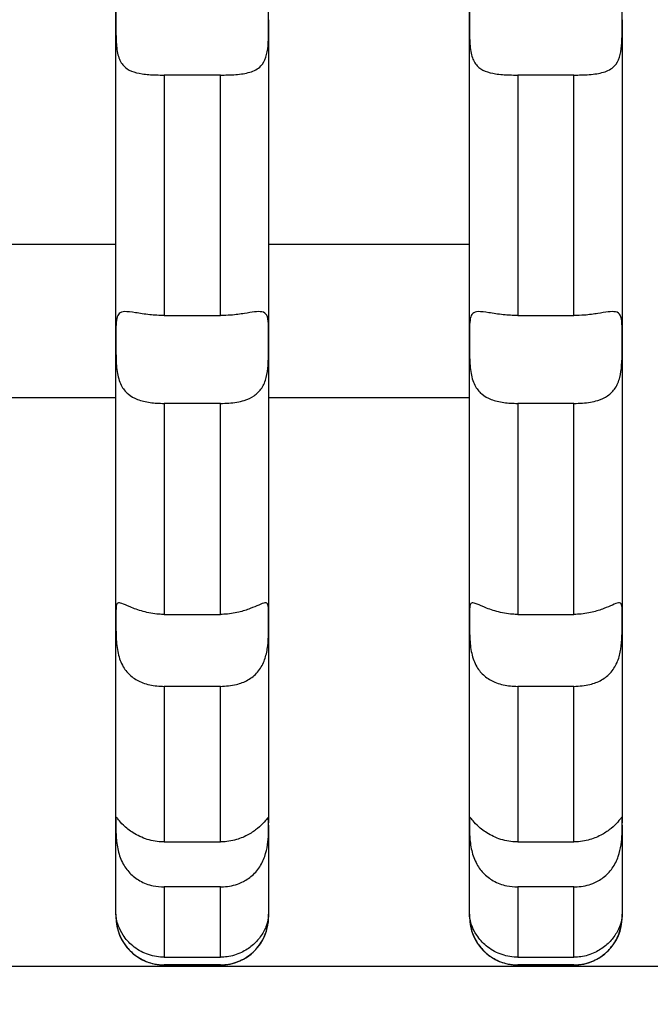
# Model space of a CAD drawing. Units: millimetres. Extents: x -4454 to 10396, y -5311 to 5189.
# Drawn here: x 713 to 791, y -142 to -19 of the extents above; entities that cross this region are included whole.
import ezdxf

# ---------------------------------------------------------------- set-up
doc = ezdxf.new("R2010")
doc.units = ezdxf.units.MM
for name, color, linetype in [('HERNI_PRVEK', 4, 'Continuous'), ('koty1', 7, 'Continuous'), ('ZALOZENI', 6, 'Continuous')]:
    doc.layers.add(name, color=color, linetype=linetype)
doc.layers.add('KOTY', color=7, linetype='Continuous', lineweight=13)
doc.styles.add('arial', font='arial.ttf')
doc.dimstyles.new('KOTY_50', dxfattribs={"dimtxt": 150, "dimasz": 100, "dimexe": 100, "dimexo": 50, "dimgap": 50, "dimtad": 1, "dimdec": 0, "dimrnd": 10, "dimdsep": 46, "dimtxsty": 'arial', "dimblk": 'ARCHTICK', "dimcen": -1.5, "dimclrt": 2, "dimadec": 0, "dimazin": 0, "dimtfac": 0.63, "dimtdec": 0, "dimtix": 1, "dimtmove": 2, "dimatfit": 3, "dimldrblk": 'KOTA', "dimfxl": 0, "dimtolj": 1, "dimtzin": 0, "dimarcsym": 0})

# ---------------------------------------------------------------- blocks, each defined once
blk = doc.blocks.new('_ArchTick')
at = {"color": 0, "linetype": 'ByBlock', "const_width": 0.15}
blk.add_lwpolyline([(-0.5, -0.5), (0.5, 0.5)], dxfattribs=at)
blk = doc.blocks.new('*D2')
at = {"layer": 'koty1', "color": 0, "lineweight": -2}
for p, q in [((0, -2074.18), (0, -2674.18)), ((1600, -2074.18), (1600, -2674.18)), ((0, -2574.18), (1600, -2574.18))]:
    blk.add_line(p, q, dxfattribs=at)
at = {"layer": 'koty1', "color": 0, "lineweight": -2, "xscale": 100, "yscale": 100, "zscale": 100, "rotation": 180}
blk.add_blockref('_ArchTick', (0, -2574.18), dxfattribs=at)
at = {"layer": 'koty1', "color": 0, "lineweight": -2, "xscale": 100, "yscale": 100, "zscale": 100}
blk.add_blockref('_ArchTick', (1600, -2574.18), dxfattribs=at)
at = {"layer": 'koty1', "color": 2, "insert": (800, -2447.59), "char_height": 150, "attachment_point": 5, "style": 'arial'}
blk.add_mtext('\\A1;1600', dxfattribs=at)
blk = doc.blocks.new('KOTA')
for p, q in [((-75, -75), (75, 75)), ((0, 75), (0, -75)), ((-75, 0), (75, 0))]:
    blk.add_line(p, q)
blk = doc.blocks.new('*D3')
at = {"layer": 'KOTY', "color": 0, "lineweight": -2}
for p, q in [((0, -406.31), (0, -1006.31)), ((1600, -406.31), (1600, -1006.31)), ((0, -906.31), (1600, -906.31))]:
    blk.add_line(p, q, dxfattribs=at)
at = {"layer": 'KOTY', "color": 0, "lineweight": -2, "xscale": 100, "yscale": 100, "zscale": 100, "rotation": 180}
blk.add_blockref('_ArchTick', (0, -906.31), dxfattribs=at)
at = {"layer": 'KOTY', "color": 0, "lineweight": -2, "xscale": 100, "yscale": 100, "zscale": 100}
blk.add_blockref('_ArchTick', (1600, -906.31), dxfattribs=at)
at = {"layer": 'KOTY', "color": 2, "insert": (800, -779.72), "char_height": 150, "attachment_point": 5, "style": 'arial'}
blk.add_mtext('\\A1;1600', dxfattribs=at)
blk = doc.blocks.new('*D4')
at = {"layer": 'KOTY', "color": 0, "lineweight": -2}
for p, q in [((800, -41.37), (800, -559.67)), ((0, -50), (0, -559.67)), ((0, -459.67), (800, -459.67))]:
    blk.add_line(p, q, dxfattribs=at)
at = {"layer": 'KOTY', "color": 0, "lineweight": -2, "xscale": 100, "yscale": 100, "zscale": 100, "rotation": 180}
blk.add_blockref('_ArchTick', (0, -459.67), dxfattribs=at)
at = {"layer": 'KOTY', "color": 0, "lineweight": -2, "xscale": 100, "yscale": 100, "zscale": 100}
blk.add_blockref('_ArchTick', (800, -459.67), dxfattribs=at)
at = {"layer": 'KOTY', "color": 2, "insert": (400, -333.08), "char_height": 150, "attachment_point": 5, "style": 'arial'}
blk.add_mtext('\\A1;800', dxfattribs=at)
blk = doc.blocks.new('*D5')
at = {"layer": 'KOTY', "color": 0, "lineweight": -2}
for p, q in [((800, -41.37), (800, -559.67)), ((1600, -50), (1600, -559.67)), ((800, -459.67), (1600, -459.67))]:
    blk.add_line(p, q, dxfattribs=at)
at = {"layer": 'KOTY', "color": 0, "lineweight": -2, "xscale": 100, "yscale": 100, "zscale": 100, "rotation": 180}
blk.add_blockref('_ArchTick', (800, -459.67), dxfattribs=at)
at = {"layer": 'KOTY', "color": 0, "lineweight": -2, "xscale": 100, "yscale": 100, "zscale": 100}
blk.add_blockref('_ArchTick', (1600, -459.67), dxfattribs=at)
at = {"layer": 'KOTY', "color": 2, "insert": (1200, -333.08), "char_height": 150, "attachment_point": 5, "style": 'arial'}
blk.add_mtext('\\A1;800', dxfattribs=at)
blk = doc.blocks.new('*D9')
at = {"layer": 'koty1', "color": 0, "lineweight": -2}
for p, q in [((3087.25, -131.68), (3687.25, -131.68)), ((3587.25, -1631.46), (3587.25, -131.68)), ((3087.25, -1631.46), (3687.25, -1631.46))]:
    blk.add_line(p, q, dxfattribs=at)
at = {"layer": 'koty1', "color": 0, "lineweight": -2, "xscale": 100, "yscale": 100, "zscale": 100}
for p, rotation in [((3587.25, -131.68), 90), ((3587.25, -1631.46), 270)]:
    blk.add_blockref('_ArchTick', p, dxfattribs=dict(at, rotation=rotation))
at = {"layer": 'koty1', "color": 2, "insert": (3460.67, -881.57), "char_height": 150, "attachment_point": 5, "rotation": 90, "style": 'arial'}
blk.add_mtext('\\A1;1500', dxfattribs=at)
blk = doc.blocks.new('*D10')
at = {"layer": 'koty1', "color": 0, "lineweight": -2}
for p, q in [((3087.25, 129.26), (3687.25, 129.26)), ((3587.25, -131.68), (3587.25, 129.26)), ((3087.25, -131.68), (3687.25, -131.68))]:
    blk.add_line(p, q, dxfattribs=at)
at = {"layer": 'koty1', "color": 0, "lineweight": -2, "xscale": 100, "yscale": 100, "zscale": 100}
for p, rotation in [((3587.25, 129.26), 90), ((3587.25, -131.68), 270)]:
    blk.add_blockref('_ArchTick', p, dxfattribs=dict(at, rotation=rotation))
at = {"layer": 'koty1', "color": 2, "insert": (3775.54, -1.21), "char_height": 150, "attachment_point": 5, "rotation": 90, "style": 'arial'}
blk.add_mtext('\\A1;260', dxfattribs=at)

msp = doc.modelspace()

# ---------------------------------------------------------------- linework, layer by layer
at = {"layer": 'HERNI_PRVEK', "ltscale": 200}
for p, q in [((743.5, -19.44), (743.5, -19.44)), ((787.5, -19.44), (787.5, -19.44)), ((737.5, -26.32), (730.5, -26.32)), ((781.5, -26.32), (774.5, -26.32)), ((724.5, -47.4), (699.5, -47.4)), ((768.5, -47.4), (743.5, -47.4)), ((730.5, -56.23), (737.5, -56.23)), ((774.5, -56.23), (781.5, -56.23)), ((743.5, -59.25), (743.5, -59.25)), ((787.5, -59.25), (787.5, -59.25)), ((699.5, -66.4), (724.5, -66.4)), ((737.5, -67.15), (730.5, -67.15)), ((743.5, -66.4), (768.5, -66.4)), ((781.5, -67.15), (774.5, -67.15)), ((730.5, -93.38), (737.5, -93.38)), ((774.5, -93.38), (781.5, -93.38)), ((737.5, -102.33), (730.5, -102.33)), ((781.5, -102.33), (774.5, -102.33)), ((743.5, -119.3), (743.5, -119.3)), ((743.5, -119.59), (743.5, -130.67)), ((787.5, -119.3), (787.5, -119.3)), ((787.5, -119.59), (787.5, -130.67)), ((730.5, -121.68), (737.5, -121.68)), ((774.5, -121.68), (781.5, -121.68)), ((737.5, -127.26), (730.5, -127.26)), ((781.5, -127.26), (774.5, -127.26)), ((730.5, -136.01), (737.5, -136.01)), ((730.5, -136.95), (730.5, -136.93)), ((737.5, -136.95), (730.5, -136.95)), ((730.5, -136.98), (737.5, -136.98)), ((737.5, -136.93), (737.5, -136.95)), ((774.5, -136.01), (781.5, -136.01)), ((774.5, -136.95), (774.5, -136.93)), ((781.5, -136.95), (774.5, -136.95)), ((774.5, -136.98), (781.5, -136.98)), ((781.5, -136.93), (781.5, -136.95))]:
    msp.add_line(p, q, dxfattribs=at)
for centre, start, end in [((730.5, -130.98), 180, 270.0623), ((737.5, -130.98), 270.0503, 0.0019), ((774.5, -130.98), 180, 270.0624), ((781.5, -130.98), 270.0504, 0.0018)]:
    msp.add_arc(centre, 6, start, end, dxfattribs=at)
for points, knots in [([(724.5, -19.44), (724.5, -16.01), (724.5, -9.17), (724.5, 1.24), (724.5, 11.73), (724.5, 18.74), (724.5, 22.25)], [0, 0, 0, 0, 0.248131, 0.496266, 0.748132, 1, 1, 1, 1]), ([(768.5, -19.44), (768.5, -16.01), (768.5, -9.17), (768.5, 1.24), (768.5, 11.73), (768.5, 18.74), (768.5, 22.25)], [0, 0, 0, 0, 0.248131, 0.496266, 0.748132, 1, 1, 1, 1]), ([(730.5, -14.49), (730.3, -14.49), (729.42, -14.48), (727.9, -14.42), (726.26, -14.41), (725.2, -14.77), (724.7, -15.57), (724.52, -16.74), (724.5, -18.08), (724.5, -19.05), (724.5, -19.44)], [0, 0, 0, 0, 0.048447, 0.207909, 0.366772, 0.512966, 0.639156, 0.764592, 0.906121, 1, 1, 1, 1]), ([(743.5, -19.44), (743.5, -19.32), (743.5, -18.54), (743.5, -17.16), (743.37, -15.67), (742.83, -14.79), (741.86, -14.45), (740.55, -14.4), (739.05, -14.47), (737.98, -14.48), (737.5, -14.49)], [0, 0, 0, 0, 0.0290992, 0.1884853, 0.3474526, 0.4944374, 0.6209956, 0.7461939, 0.8871004, 1, 1, 1, 1]), ([(774.5, -14.49), (774.3, -14.49), (773.42, -14.48), (771.9, -14.42), (770.26, -14.41), (769.2, -14.77), (768.7, -15.57), (768.52, -16.74), (768.5, -18.08), (768.5, -19.05), (768.5, -19.44)], [0, 0, 0, 0, 0.048447, 0.207909, 0.366772, 0.512966, 0.639156, 0.764592, 0.906121, 1, 1, 1, 1]), ([(787.5, -19.44), (787.5, -19.32), (787.5, -18.54), (787.5, -17.16), (787.37, -15.67), (786.83, -14.79), (785.86, -14.45), (784.55, -14.4), (783.05, -14.47), (781.98, -14.48), (781.5, -14.49)], [0, 0, 0, 0, 0.029099, 0.188485, 0.347453, 0.494437, 0.620996, 0.746194, 0.887101, 1, 1, 1, 1]), ([(724.5, -19.44), (724.5, -19.7), (724.5, -20.63), (724.5, -22.26), (724.71, -24.01), (725.35, -25.22), (726.39, -25.89), (727.78, -26.21), (729.21, -26.31), (730.16, -26.32), (730.5, -26.32)], [0, 0, 0, 0, 0.0630734, 0.222537, 0.3805406, 0.5227461, 0.6469884, 0.7746003, 0.9194505, 1, 1, 1, 1]), ([(724.5, -59.25), (724.5, -56.69), (724.5, -51.56), (724.5, -43.63), (724.5, -35.53), (724.5, -27.45), (724.5, -22.05), (724.5, -19.44)], [0, 0, 0, 0, 0.201031, 0.402068, 0.60546, 0.808856, 1, 1, 1, 1]), ([(737.5, -26.32), (737.81, -26.32), (738.79, -26.31), (740.38, -26.21), (741.75, -25.83), (742.68, -25.13), (743.22, -24.17), (743.46, -22.71), (743.5, -21.08), (743.5, -19.97), (743.5, -19.44)], [0, 0, 0, 0, 0.072892, 0.2323408, 0.3904616, 0.4762426, 0.6070441, 0.7374818, 0.8745245, 1, 1, 1, 1]), ([(743.5, -19.44), (743.5, -22.57), (743.5, -28.83), (743.5, -38.13), (743.5, -47.31), (743.5, -54.34), (743.5, -58.27), (743.5, -59.25)], [0, 0, 0, 0, 0.228985, 0.457965, 0.690259, 0.922544, 1, 1, 1, 1]), ([(768.5, -19.44), (768.5, -19.7), (768.5, -20.63), (768.5, -22.26), (768.71, -24.01), (769.35, -25.22), (770.39, -25.89), (771.78, -26.21), (773.21, -26.31), (774.16, -26.32), (774.5, -26.32)], [0, 0, 0, 0, 0.0630734, 0.222537, 0.3805405, 0.5227462, 0.6469889, 0.7746003, 0.9194505, 1, 1, 1, 1]), ([(768.5, -59.25), (768.5, -56.69), (768.5, -51.56), (768.5, -43.63), (768.5, -35.53), (768.5, -27.45), (768.5, -22.05), (768.5, -19.44)], [0, 0, 0, 0, 0.201031, 0.402068, 0.60546, 0.808856, 1, 1, 1, 1]), ([(781.5, -26.32), (781.81, -26.32), (782.79, -26.31), (784.38, -26.21), (785.75, -25.83), (786.68, -25.13), (787.22, -24.17), (787.46, -22.71), (787.5, -21.08), (787.5, -19.97), (787.5, -19.44)], [0, 0, 0, 0, 0.072893, 0.23234, 0.390462, 0.476243, 0.607044, 0.737482, 0.874525, 1, 1, 1, 1]), ([(787.5, -19.44), (787.5, -22.57), (787.5, -28.83), (787.5, -38.13), (787.5, -47.31), (787.5, -54.34), (787.5, -58.27), (787.5, -59.25)], [0, 0, 0, 0, 0.228985, 0.457965, 0.690259, 0.922544, 1, 1, 1, 1]), ([(730.5, -26.32), (730.5, -27.06), (730.5, -32.52), (730.5, -42.64), (730.5, -51.69), (730.5, -56.23)], [0, 0, 0, 0, 0.072275, 0.534359, 1, 1, 1, 1]), ([(737.5, -56.23), (737.5, -53.81), (737.5, -48.98), (737.5, -41.55), (737.5, -34), (737.5, -28.88), (737.5, -26.32)], [0, 0, 0, 0, 0.248863, 0.49773, 0.748863, 1, 1, 1, 1]), ([(774.5, -26.32), (774.5, -27.06), (774.5, -32.52), (774.5, -42.64), (774.5, -51.69), (774.5, -56.23)], [0, 0, 0, 0, 0.072275, 0.534359, 1, 1, 1, 1]), ([(781.5, -56.23), (781.5, -53.81), (781.5, -48.98), (781.5, -41.55), (781.5, -34), (781.5, -28.88), (781.5, -26.32)], [0, 0, 0, 0, 0.248863, 0.49773, 0.748863, 1, 1, 1, 1]), ([(730.5, -56.23), (729.89, -56.21), (728.61, -56.16), (726.87, -55.85), (725.55, -55.67), (724.85, -55.89), (724.56, -56.55), (724.49, -57.64), (724.5, -58.67), (724.5, -59.25), (724.5, -59.25)], [0, 0, 0, 0, 0.143631, 0.303335, 0.457241, 0.590401, 0.713477, 0.847619, 0.999618, 1, 1, 1, 1]), ([(743.5, -59.25), (743.5, -59.11), (743.5, -58.36), (743.5, -57.17), (743.35, -56.11), (742.78, -55.7), (741.79, -55.75), (740.46, -55.97), (738.97, -56.19), (737.94, -56.22), (737.5, -56.23)], [0, 0, 0, 0, 0.037933, 0.197483, 0.356385, 0.50215, 0.627985, 0.753901, 0.896112, 1, 1, 1, 1]), ([(774.5, -56.23), (773.89, -56.21), (772.61, -56.16), (770.87, -55.85), (769.55, -55.67), (768.85, -55.89), (768.56, -56.55), (768.49, -57.64), (768.5, -58.67), (768.5, -59.25), (768.5, -59.25)], [0, 0, 0, 0, 0.143631, 0.303335, 0.45724, 0.590401, 0.713477, 0.847619, 0.999618, 1, 1, 1, 1]), ([(787.5, -59.25), (787.5, -59.11), (787.5, -58.36), (787.5, -57.17), (787.35, -56.11), (786.78, -55.7), (785.79, -55.75), (784.46, -55.97), (782.97, -56.19), (781.94, -56.22), (781.5, -56.23)], [0, 0, 0, 0, 0.037933, 0.197483, 0.356384, 0.50215, 0.627984, 0.753901, 0.896112, 1, 1, 1, 1]), ([(724.5, -59.25), (724.5, -59.89), (724.49, -61.17), (724.58, -63.19), (725.04, -64.88), (725.94, -66.03), (727.19, -66.72), (728.74, -67.09), (729.91, -67.13), (730.5, -67.15)], [0, 0, 0, 0, 0.159004, 0.318551, 0.469304, 0.598681, 0.722593, 0.86038, 1, 1, 1, 1]), ([(724.5, -93.95), (724.5, -91.78), (724.5, -87.43), (724.5, -79.51), (724.5, -70.2), (724.5, -62.91), (724.5, -59.25)], [0, 0, 0, 0, 0.206756, 0.414418, 0.706128, 1, 1, 1, 1]), ([(737.5, -67.15), (737.86, -67.14), (738.88, -67.12), (740.37, -66.87), (741.75, -66.25), (742.71, -65.3), (743.25, -63.96), (743.47, -62.36), (743.5, -60.73), (743.5, -59.72), (743.5, -59.25)], [0, 0, 0, 0, 0.084507, 0.244067, 0.366684, 0.493326, 0.620139, 0.744182, 0.882625, 1, 1, 1, 1]), ([(743.5, -59.25), (743.5, -61.99), (743.5, -67.46), (743.5, -75.39), (743.5, -83.05), (743.5, -89.22), (743.5, -92.75), (743.5, -93.95)], [0, 0, 0, 0, 0.2192609, 0.4385115, 0.6615641, 0.884603, 1, 1, 1, 1]), ([(768.5, -59.25), (768.5, -59.89), (768.49, -61.17), (768.58, -63.19), (769.04, -64.88), (769.94, -66.03), (771.19, -66.72), (772.74, -67.09), (773.91, -67.13), (774.5, -67.15)], [0, 0, 0, 0, 0.159004, 0.318551, 0.469304, 0.598681, 0.722592, 0.86038, 1, 1, 1, 1]), ([(768.5, -93.95), (768.5, -91.78), (768.5, -87.43), (768.5, -79.51), (768.5, -70.2), (768.5, -62.91), (768.5, -59.25)], [0, 0, 0, 0, 0.206756, 0.414418, 0.706128, 1, 1, 1, 1]), ([(781.5, -67.15), (781.86, -67.14), (782.88, -67.12), (784.37, -66.87), (785.75, -66.25), (786.71, -65.3), (787.25, -63.96), (787.47, -62.36), (787.5, -60.73), (787.5, -59.72), (787.5, -59.25)], [0, 0, 0, 0, 0.084506, 0.244068, 0.366684, 0.493326, 0.620139, 0.744182, 0.882625, 1, 1, 1, 1]), ([(787.5, -59.25), (787.5, -61.99), (787.5, -67.46), (787.5, -75.39), (787.5, -83.05), (787.5, -89.22), (787.5, -92.75), (787.5, -93.95)], [0, 0, 0, 0, 0.2192609, 0.4385115, 0.6615641, 0.884603, 1, 1, 1, 1]), ([(730.5, -67.15), (730.5, -69.99), (730.5, -75.68), (730.5, -84.51), (730.5, -90.22), (730.5, -93.38)], [0, 0, 0, 0, 0.307977, 0.617271, 1, 1, 1, 1]), ([(737.5, -93.38), (737.5, -91.35), (737.5, -87.28), (737.5, -80.81), (737.5, -74.12), (737.5, -69.47), (737.5, -67.15)], [0, 0, 0, 0, 0.248486, 0.496979, 0.748486, 1, 1, 1, 1]), ([(774.5, -67.15), (774.5, -69.99), (774.5, -75.68), (774.5, -84.51), (774.5, -90.22), (774.5, -93.38)], [0, 0, 0, 0, 0.307977, 0.617271, 1, 1, 1, 1]), ([(781.5, -93.38), (781.5, -91.35), (781.5, -87.28), (781.5, -80.81), (781.5, -74.12), (781.5, -69.47), (781.5, -67.15)], [0, 0, 0, 0, 0.248486, 0.496979, 0.748486, 1, 1, 1, 1]), ([(730.5, -93.38), (730.28, -93.38), (729.38, -93.36), (727.85, -93.06), (726.22, -92.45), (725.18, -91.97), (724.68, -91.9), (724.51, -92.28), (724.5, -93), (724.5, -93.69), (724.5, -93.95)], [0, 0, 0, 0, 0.0532627, 0.213108, 0.3723117, 0.5183954, 0.6445225, 0.7704073, 0.9127567, 1, 1, 1, 1]), ([(743.5, -93.95), (743.5, -93.63), (743.5, -92.84), (743.47, -92.07), (743.15, -91.86), (742.38, -92.17), (741.23, -92.67), (739.74, -93.16), (738.42, -93.37), (737.64, -93.38), (737.5, -93.38)], [0, 0, 0, 0, 0.108562, 0.268452, 0.424179, 0.559768, 0.682874, 0.815348, 0.965821, 1, 1, 1, 1]), ([(774.5, -93.38), (774.28, -93.38), (773.38, -93.36), (771.85, -93.06), (770.22, -92.45), (769.18, -91.97), (768.68, -91.9), (768.51, -92.28), (768.5, -93), (768.5, -93.69), (768.5, -93.95)], [0, 0, 0, 0, 0.053262, 0.213107, 0.372312, 0.518395, 0.644522, 0.770407, 0.912757, 1, 1, 1, 1]), ([(787.5, -93.95), (787.5, -93.63), (787.5, -92.84), (787.47, -92.07), (787.15, -91.86), (786.38, -92.17), (785.23, -92.67), (783.74, -93.16), (782.42, -93.37), (781.64, -93.38), (781.5, -93.38)], [0, 0, 0, 0, 0.108562, 0.268452, 0.424179, 0.559768, 0.682874, 0.815348, 0.965821, 1, 1, 1, 1]), ([(724.5, -93.95), (724.5, -94.18), (724.5, -94.93), (724.51, -96.47), (724.73, -98.42), (725.4, -100.07), (726.47, -101.22), (727.87, -101.97), (729.28, -102.29), (730.2, -102.32), (730.5, -102.33)], [0, 0, 0, 0, 0.070384, 0.230259, 0.388292, 0.529336, 0.653277, 0.782068, 0.928542, 1, 1, 1, 1]), ([(724.5, -119.3), (724.5, -117.98), (724.5, -115.32), (724.5, -112.01), (724.5, -107.83), (724.5, -102.57), (724.5, -96.83), (724.5, -93.95)], [0, 0, 0, 0, 0.198987, 0.399112, 0.424801, 0.710962, 1, 1, 1, 1]), ([(737.5, -102.33), (738.17, -102.28), (739.39, -102.21), (740.97, -101.59), (742.19, -100.63), (742.99, -99.26), (743.38, -97.67), (743.5, -96), (743.5, -94.75), (743.5, -94.11), (743.5, -93.95)], [0, 0, 0, 0, 0.1596104, 0.2872046, 0.4185589, 0.5503763, 0.6738894, 0.8027359, 0.9494934, 1, 1, 1, 1]), ([(743.5, -93.95), (743.5, -95.79), (743.5, -99.46), (743.5, -104.59), (743.5, -109.39), (743.5, -114.49), (743.5, -117.52), (743.5, -119.3)], [0, 0, 0, 0, 0.1824043, 0.3648017, 0.5501982, 0.7355862, 1, 1, 1, 1]), ([(768.5, -93.95), (768.5, -94.18), (768.5, -94.93), (768.51, -96.47), (768.73, -98.42), (769.4, -100.07), (770.47, -101.22), (771.87, -101.97), (773.28, -102.29), (774.2, -102.32), (774.5, -102.33)], [0, 0, 0, 0, 0.070384, 0.230259, 0.388292, 0.529335, 0.653277, 0.782067, 0.928542, 1, 1, 1, 1]), ([(768.5, -119.3), (768.5, -117.98), (768.5, -115.32), (768.5, -112.01), (768.5, -107.83), (768.5, -102.57), (768.5, -96.83), (768.5, -93.95)], [0, 0, 0, 0, 0.198987, 0.399112, 0.424801, 0.710962, 1, 1, 1, 1]), ([(781.5, -102.33), (782.17, -102.28), (783.39, -102.21), (784.97, -101.59), (786.19, -100.63), (786.99, -99.26), (787.38, -97.67), (787.5, -96), (787.5, -94.75), (787.5, -94.11), (787.5, -93.95)], [0, 0, 0, 0, 0.159611, 0.287204, 0.418559, 0.550376, 0.67389, 0.802736, 0.949493, 1, 1, 1, 1]), ([(787.5, -93.95), (787.5, -95.79), (787.5, -99.46), (787.5, -104.59), (787.5, -109.39), (787.5, -114.49), (787.5, -117.52), (787.5, -119.3)], [0, 0, 0, 0, 0.1824043, 0.3648017, 0.5501982, 0.7355862, 1, 1, 1, 1]), ([(730.5, -102.33), (730.5, -104.52), (730.5, -108.91), (730.5, -115.51), (730.5, -119.44), (730.5, -121.68)], [0, 0, 0, 0, 0.300495, 0.602712, 1, 1, 1, 1]), ([(737.5, -121.68), (737.5, -120.72), (737.5, -118.64), (737.5, -115.11), (737.5, -109.83), (737.5, -105.33), (737.5, -102.33)], [0, 0, 0, 0, 0.1753, 0.38034, 0.585387, 1, 1, 1, 1]), ([(774.5, -102.33), (774.5, -104.52), (774.5, -108.91), (774.5, -115.51), (774.5, -119.44), (774.5, -121.68)], [0, 0, 0, 0, 0.300495, 0.602712, 1, 1, 1, 1]), ([(781.5, -121.68), (781.5, -120.72), (781.5, -118.64), (781.5, -115.11), (781.5, -109.83), (781.5, -105.33), (781.5, -102.33)], [0, 0, 0, 0, 0.1753, 0.38034, 0.585387, 1, 1, 1, 1]), ([(730.5, -121.68), (730.46, -121.68), (729.75, -121.67), (728.36, -121.44), (726.61, -120.6), (725.4, -119.61), (724.78, -118.87), (724.54, -118.55), (724.5, -118.65), (724.5, -119.09), (724.5, -119.3)], [0, 0, 0, 0, 0.00964, 0.169757, 0.329925, 0.481949, 0.61254, 0.736397, 0.873758, 1, 1, 1, 1]), ([(743.5, -119.3), (743.5, -119.08), (743.5, -118.59), (743.45, -118.56), (743.06, -119.11), (742.21, -119.97), (741.01, -120.8), (739.45, -121.48), (738.21, -121.67), (737.53, -121.68), (737.5, -121.68)], [0, 0, 0, 0, 0.13382, 0.29401, 0.447695, 0.579873, 0.703409, 0.839191, 0.992592, 1, 1, 1, 1]), ([(774.5, -121.68), (774.46, -121.68), (773.75, -121.67), (772.36, -121.44), (770.61, -120.6), (769.4, -119.61), (768.78, -118.87), (768.54, -118.55), (768.5, -118.65), (768.5, -119.09), (768.5, -119.3)], [0, 0, 0, 0, 0.009641, 0.169757, 0.329925, 0.481949, 0.61254, 0.736397, 0.873758, 1, 1, 1, 1]), ([(787.5, -119.3), (787.5, -119.08), (787.5, -118.59), (787.45, -118.56), (787.06, -119.11), (786.21, -119.97), (785.01, -120.8), (783.45, -121.48), (782.21, -121.67), (781.53, -121.68), (781.5, -121.68)], [0, 0, 0, 0, 0.13382, 0.29401, 0.447696, 0.579873, 0.703409, 0.839191, 0.992593, 1, 1, 1, 1]), ([(724.5, -119.3), (724.5, -119.36), (724.5, -119.74), (724.49, -120.72), (724.64, -122.45), (725.19, -124.2), (726.17, -125.6), (727.48, -126.6), (728.98, -127.17), (730.04, -127.23), (730.5, -127.26)], [0, 0, 0, 0, 0.028745, 0.188824, 0.348458, 0.495453, 0.621915, 0.747889, 0.890147, 1, 1, 1, 1]), ([(724.5, -130.67), (724.5, -130.38), (724.5, -129.78), (724.5, -127.72), (724.5, -124.49), (724.5, -121.04), (724.5, -119.3)], [0, 0, 0, 0, 0.209395, 0.420389, 0.70823, 1, 1, 1, 1]), ([(737.5, -127.26), (737.63, -127.26), (738.43, -127.24), (739.72, -126.96), (741.22, -126.14), (742.34, -124.98), (743.07, -123.51), (743.41, -121.99), (743.5, -120.55), (743.5, -119.71), (743.5, -119.35), (743.5, -119.3)], [0, 0, 0, 0, 0.030725, 0.190808, 0.310381, 0.440093, 0.570206, 0.693356, 0.824531, 0.974071, 1, 1, 1, 1]), ([(768.5, -119.3), (768.5, -119.36), (768.5, -119.74), (768.49, -120.72), (768.64, -122.45), (769.19, -124.2), (770.17, -125.6), (771.48, -126.6), (772.98, -127.17), (774.04, -127.23), (774.5, -127.26)], [0, 0, 0, 0, 0.0287449, 0.1888243, 0.3484576, 0.4954532, 0.6219151, 0.747888, 0.8901463, 1, 1, 1, 1]), ([(768.5, -130.67), (768.5, -130.38), (768.5, -129.78), (768.5, -127.72), (768.5, -124.49), (768.5, -121.04), (768.5, -119.3)], [0, 0, 0, 0, 0.209395, 0.420389, 0.70823, 1, 1, 1, 1]), ([(781.5, -127.26), (781.63, -127.26), (782.43, -127.24), (783.72, -126.96), (785.22, -126.14), (786.34, -124.98), (787.07, -123.51), (787.41, -121.99), (787.5, -120.55), (787.5, -119.71), (787.5, -119.35), (787.5, -119.3)], [0, 0, 0, 0, 0.030725, 0.190808, 0.310381, 0.440092, 0.570206, 0.693356, 0.824531, 0.974071, 1, 1, 1, 1]), ([(730.5, -127.26), (730.5, -128.51), (730.5, -131.02), (730.5, -133.43), (730.5, -135.08), (730.5, -135.7), (730.5, -136.01)], [0, 0, 0, 0, 0.303551, 0.609481, 0.80441, 1, 1, 1, 1]), ([(737.5, -136.01), (737.5, -135.66), (737.5, -134.96), (737.5, -133.19), (737.5, -130.76), (737.5, -128.43), (737.5, -127.26)], [0, 0, 0, 0, 0.217208, 0.435335, 0.716711, 1, 1, 1, 1]), ([(774.5, -127.26), (774.5, -128.51), (774.5, -131.02), (774.5, -133.43), (774.5, -135.08), (774.5, -135.7), (774.5, -136.01)], [0, 0, 0, 0, 0.303551, 0.609481, 0.80441, 1, 1, 1, 1]), ([(781.5, -136.01), (781.5, -135.66), (781.5, -134.96), (781.5, -133.19), (781.5, -130.76), (781.5, -128.43), (781.5, -127.26)], [0, 0, 0, 0, 0.217208, 0.435335, 0.716711, 1, 1, 1, 1]), ([(724.5, -130.67), (724.5, -130.69), (724.5, -130.77), (724.5, -131.27), (724.65, -132.49), (725.24, -133.96), (726.23, -135.27), (727.57, -136.28), (729.05, -136.86), (730.08, -136.93), (730.5, -136.95)], [0, 0, 0, 0, 0.037188, 0.19743, 0.356992, 0.50278, 0.628593, 0.755305, 0.898819, 1, 1, 1, 1]), ([(730.5, -136.01), (730.43, -136.01), (729.69, -136), (728.27, -135.7), (726.54, -134.69), (725.36, -133.34), (724.76, -132.11), (724.53, -131.19), (724.5, -130.7), (724.5, -130.7), (724.5, -130.69)], [0, 0, 0, 0, 0.01772, 0.184252, 0.350775, 0.50807, 0.64304, 0.772046, 0.915749, 1, 1, 1, 1]), ([(743.5, -130.67), (743.5, -130.67), (743.5, -130.65), (743.49, -131.06), (743.26, -132.12), (742.57, -133.44), (741.49, -134.61), (740.08, -135.52), (738.68, -135.96), (737.78, -136), (737.5, -136.01)], [0, 0, 0, 0, 0.037137, 0.203704, 0.368122, 0.514101, 0.642849, 0.77759, 0.931, 1, 1, 1, 1]), ([(737.5, -136.95), (737.75, -136.94), (738.66, -136.91), (740.19, -136.44), (741.79, -135.3), (742.82, -133.85), (743.32, -132.52), (743.49, -131.46), (743.5, -130.84), (743.5, -130.72), (743.5, -130.67)], [0, 0, 0, 0, 0.059684, 0.216476, 0.373596, 0.520096, 0.646562, 0.772593, 0.915226, 1, 1, 1, 1]), ([(768.5, -130.67), (768.5, -130.69), (768.5, -130.77), (768.5, -131.27), (768.65, -132.49), (769.24, -133.96), (770.23, -135.27), (771.57, -136.28), (773.05, -136.86), (774.08, -136.93), (774.5, -136.95)], [0, 0, 0, 0, 0.037188, 0.19743, 0.356992, 0.50278, 0.628594, 0.755305, 0.89882, 1, 1, 1, 1]), ([(774.5, -136.01), (774.43, -136.01), (773.69, -136), (772.27, -135.7), (770.54, -134.69), (769.36, -133.34), (768.76, -132.11), (768.53, -131.19), (768.5, -130.7), (768.5, -130.7), (768.5, -130.69)], [0, 0, 0, 0, 0.017719, 0.184252, 0.350776, 0.50807, 0.64304, 0.772046, 0.915749, 1, 1, 1, 1]), ([(787.5, -130.67), (787.5, -130.67), (787.5, -130.65), (787.49, -131.06), (787.26, -132.12), (786.57, -133.44), (785.49, -134.61), (784.08, -135.52), (782.68, -135.96), (781.78, -136), (781.5, -136.01)], [0, 0, 0, 0, 0.037137, 0.203704, 0.368122, 0.514101, 0.642848, 0.77759, 0.931, 1, 1, 1, 1]), ([(781.5, -136.95), (781.75, -136.94), (782.66, -136.91), (784.19, -136.44), (785.79, -135.3), (786.82, -133.85), (787.32, -132.52), (787.49, -131.46), (787.5, -130.84), (787.5, -130.72), (787.5, -130.67)], [0, 0, 0, 0, 0.059684, 0.2164762, 0.3735961, 0.5200957, 0.6465614, 0.7725932, 0.9152264, 1, 1, 1, 1])]:
    msp.add_open_spline(points, degree=3, knots=knots, dxfattribs=at)
at = {"layer": 'ZALOZENI', "ltscale": 5}
msp.add_lwpolyline([(650, -137.12), (950, -137.12), (950, 162.88), (650, 162.88)], close=True, dxfattribs=at)

# ---------------------------------------------------------------- dimensions: what is measured, and where the dimension line sits
at = {"layer": 'KOTY'}
for base, p1, p2, picture, middle in [((800, -459.67), (0, 0), (800, 8.63), '*D4', (400, -333.08)), ((1600, -459.67), (800, 8.63), (1600, 0), '*D5', (1200, -333.08)), ((1600, -906.31), (0, 0), (1600, 0), '*D3', (800, -779.72))]:
    dim = msp.add_linear_dim(base=base, p1=p1, p2=p2, dimstyle='KOTY_50', dxfattribs=at)
    dim.commit()
    dim.dimension.update_dxf_attribs({"geometry": picture, "text_midpoint": middle})
at = {"layer": 'koty1'}
dim = msp.add_linear_dim(base=(3587.25, 129.26), p1=(781.5, -131.68), p2=(822, 129.26), angle=90, dimstyle='KOTY_50', dxfattribs=at)
dim.commit()
dim.dimension.update_dxf_attribs({"geometry": '*D10', "text_midpoint": (3775.54, -1.21), "dimtype": 160})
dim = msp.add_linear_dim(base=(1600, -2574.18), p1=(0, 0), p2=(1600, 0), dimstyle='KOTY_50', dxfattribs=at)
dim.commit()
dim.dimension.update_dxf_attribs({"geometry": '*D2', "text_midpoint": (800, -2447.59)})
dim = msp.add_linear_dim(base=(3587.25, -131.68), p1=(800, -1631.46), p2=(781.5, -131.68), angle=90, dimstyle='KOTY_50', dxfattribs=at)
dim.commit()
dim.dimension.update_dxf_attribs({"geometry": '*D9', "text_midpoint": (3460.67, -881.57)})

doc.saveas('drawing.dxf')
